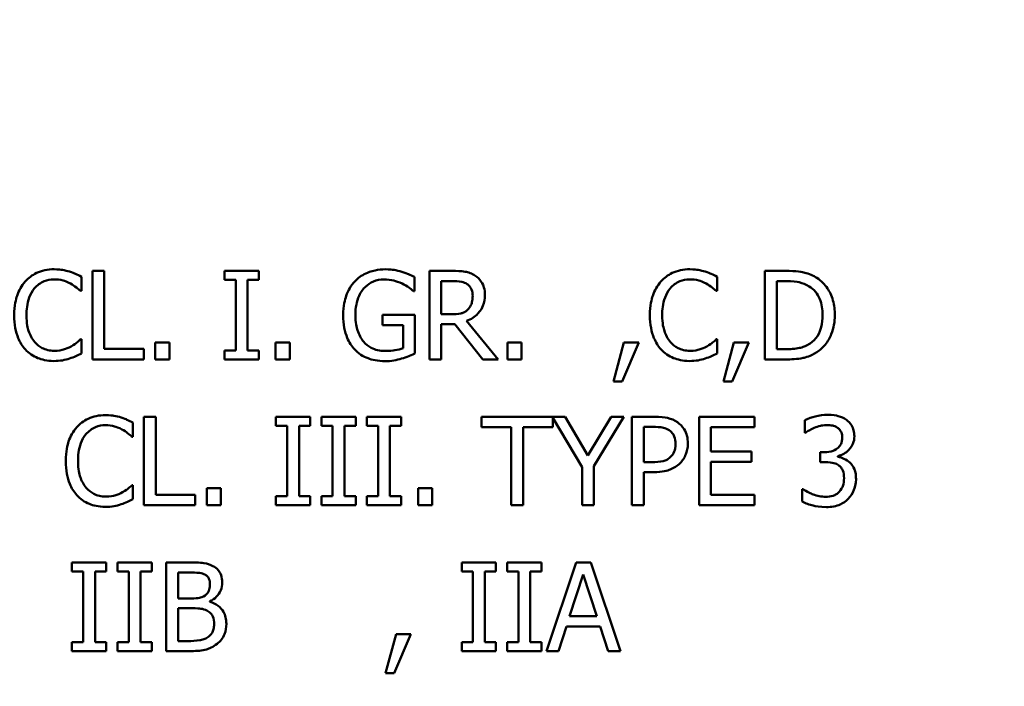
# Model space of a CAD drawing. Units: inches. Extents: x 0.1 to 21.9, y 0.1 to 16.9.
# Drawn here: x 11.8 to 12.9, y 10.6 to 11.3 of the extents above; entities that cross this region are included whole.
import ezdxf

# ---------------------------------------------------------------- set-up
doc = ezdxf.new("R2010")
doc.units = ezdxf.units.IN
doc.header["$MEASUREMENT"] = 0
for name, color, linetype, lineweight in [('Dimension (ANSI)', 7, 'Continuous', 25), ('Visible (ANSI)', 7, 'Continuous', 50), ('Visible Narrow (ANSI)', 7, 'Continuous', 35)]:
    doc.layers.add(name, color=color, linetype=linetype, lineweight=lineweight)
doc.styles.add('Note Text (ANSI)', font='tahoma.ttf')
doc.dimstyles.new('Default (ANSI)', dxfattribs={"dimtxt": 0.15, "dimasz": 0.098425, "dimexe": 0.125, "dimexo": 0.0625, "dimgap": 0.031496, "dimtad": 0, "dimtih": 1, "dimtoh": 1, "dimrnd": 1e-08, "dimzin": 4, "dimdsep": 46, "dimtxsty": 'Note Text (ANSI)', "dimcen": 0.09, "dimdle": 0.393701, "dimclrd": 256, "dimclre": 256, "dimclrt": 256, "dimadec": 0, "dimazin": 1, "dimtfac": 0.8, "dimtofl": 0, "dimtmove": 0, "dimatfit": 3, "dimfxl": 1, "dimtolj": 1, "dimtzin": 4, "dimlwd": -1, "dimlwe": -1, "dimarcsym": 0})

# ---------------------------------------------------------------- blocks, each defined once
blk = doc.blocks.new('*D20')
at = {"layer": 'Defpoints', "color": 0, "transparency": 16777216}
for p in [(9.9082, 13.7502), (13.6775, 10.324)]:
    blk.add_point(p, dxfattribs=at)
at = {"layer": 'Dimension (ANSI)', "transparency": 16777216}
for p, q in [((11.7929, 11.9471), (11.7929, 12.1271)), ((11.7029, 12.0371), (11.8829, 12.0371)), ((14.4051, 9.6626), (13.7503, 10.2578)), ((14.55, 9.6626), (14.4051, 9.6626))]:
    blk.add_line(p, q, dxfattribs=at)
blk.add_solid([(13.7613, 10.2699), (13.7393, 10.2456), (13.6775, 10.324)], dxfattribs=at)
at = {"layer": 'Dimension (ANSI)', "transparency": 16777216, "insert": (14.928, 9.6626), "char_height": 0.15, "attachment_point": 5, "style": 'Note Text (ANSI)'}
blk.add_mtext('\\A1; ∅5.09"\\P[∅129]', dxfattribs=at)

msp = doc.modelspace()

# ---------------------------------------------------------------- linework, layer by layer
at = {"layer": 'Visible (ANSI)'}
for p, q in [((11.8657, 11.0117), (11.8657, 11.0274)), ((11.8778, 11.0338), (11.8778, 10.9363)), ((11.8907, 11.0338), (11.8778, 11.0338)), ((11.8907, 10.9479), (11.8907, 11.0338)), ((12.0609, 11.0338), (12.0232, 11.0338)), ((12.0232, 11.0338), (12.0232, 11.0239)), ((12.0609, 11.0239), (12.0609, 11.0338)), ((12.2323, 11.0116), (12.2323, 11.0272)), ((12.2741, 11.0338), (12.249, 11.0338)), ((12.249, 11.0338), (12.249, 10.9363)), ((12.5656, 11.0117), (12.5656, 11.0274)), ((12.6405, 11.0338), (12.6183, 11.0338)), ((12.6183, 11.0338), (12.6183, 10.9363)), ((12.0232, 11.0239), (12.0356, 11.0239)), ((12.0356, 11.0239), (12.0356, 10.9463)), ((12.0485, 10.9463), (12.0485, 11.0239)), ((12.0485, 11.0239), (12.0609, 11.0239)), ((12.2619, 11.0226), (12.2748, 11.0226)), ((12.2619, 10.986), (12.2619, 11.0226)), ((12.6312, 11.0226), (12.6411, 11.0226)), ((12.6312, 10.9476), (12.6312, 11.0226)), ((11.8647, 11.0117), (11.8657, 11.0117)), ((12.2312, 11.0116), (12.2323, 11.0116)), ((12.5646, 11.0117), (12.5656, 11.0117)), ((12.2327, 10.9854), (12.1973, 10.9854)), ((12.1973, 10.9854), (12.1973, 10.974)), ((12.2327, 10.9428), (12.2327, 10.9854)), ((12.2733, 10.986), (12.2619, 10.986)), ((12.1973, 10.974), (12.2199, 10.974)), ((12.2199, 10.974), (12.2199, 10.9488)), ((12.2619, 10.9363), (12.2619, 10.9751)), ((12.2619, 10.9751), (12.2768, 10.9751)), ((12.2768, 10.9751), (12.3076, 10.9363)), ((12.3244, 10.9363), (12.2898, 10.9788)), ((11.8657, 10.9585), (11.8648, 10.9585)), ((11.8657, 10.943), (11.8657, 10.9585)), ((11.9626, 10.955), (11.947, 10.955)), ((11.947, 10.955), (11.947, 10.9363)), ((11.9626, 10.9363), (11.9626, 10.955)), ((12.0951, 10.955), (12.0795, 10.955)), ((12.0795, 10.955), (12.0795, 10.9363)), ((12.0951, 10.9363), (12.0951, 10.955)), ((12.3504, 10.955), (12.3347, 10.955)), ((12.3347, 10.955), (12.3347, 10.9363)), ((12.3504, 10.9363), (12.3504, 10.955)), ((12.463, 10.955), (12.4515, 10.9121)), ((12.461, 10.9121), (12.4794, 10.955)), ((12.4794, 10.955), (12.463, 10.955)), ((12.5656, 10.9585), (12.5646, 10.9585)), ((12.5656, 10.943), (12.5656, 10.9585)), ((12.5841, 10.955), (12.5726, 10.9121)), ((12.5822, 10.9121), (12.6005, 10.955)), ((12.6005, 10.955), (12.5841, 10.955)), ((11.9343, 10.9479), (11.8907, 10.9479)), ((11.9343, 10.9363), (11.9343, 10.9479)), ((12.0232, 10.9463), (12.0232, 10.9363)), ((12.0356, 10.9463), (12.0232, 10.9463)), ((12.0609, 10.9463), (12.0485, 10.9463)), ((12.0609, 10.9363), (12.0609, 10.9463)), ((12.6411, 10.9476), (12.6312, 10.9476)), ((11.8778, 10.9363), (11.9343, 10.9363)), ((11.947, 10.9363), (11.9626, 10.9363)), ((12.0232, 10.9363), (12.0609, 10.9363)), ((12.0795, 10.9363), (12.0951, 10.9363)), ((12.249, 10.9363), (12.2619, 10.9363)), ((12.3076, 10.9363), (12.3244, 10.9363)), ((12.3347, 10.9363), (12.3504, 10.9363)), ((12.6183, 10.9363), (12.6407, 10.9363)), ((12.4515, 10.9121), (12.461, 10.9121)), ((12.5726, 10.9121), (12.5822, 10.9121)), ((11.9345, 10.8733), (11.9345, 10.7758)), ((11.9475, 10.8733), (11.9345, 10.8733)), ((11.9475, 10.7873), (11.9475, 10.8733)), ((12.1177, 10.8733), (12.0799, 10.8733)), ((12.0799, 10.8733), (12.0799, 10.8634)), ((12.1177, 10.8634), (12.1177, 10.8733)), ((12.1677, 10.8733), (12.1299, 10.8733)), ((12.1299, 10.8733), (12.1299, 10.8634)), ((12.1677, 10.8634), (12.1677, 10.8733)), ((12.2177, 10.8733), (12.1799, 10.8733)), ((12.1799, 10.8733), (12.1799, 10.8634)), ((12.2177, 10.8634), (12.2177, 10.8733)), ((12.3983, 10.8733), (12.3063, 10.8733)), ((12.3063, 10.8733), (12.3063, 10.8618)), ((12.4234, 10.8304), (12.3983, 10.8733)), ((12.449, 10.8733), (12.4234, 10.8304)), ((12.4298, 10.8189), (12.4628, 10.8733)), ((12.4628, 10.8733), (12.449, 10.8733)), ((12.4963, 10.8733), (12.4718, 10.8733)), ((12.4718, 10.8733), (12.4718, 10.7758)), ((12.6067, 10.8733), (12.5457, 10.8733)), ((12.5457, 10.8733), (12.5457, 10.7758)), ((12.6067, 10.8618), (12.6067, 10.8733)), ((11.9224, 10.8512), (11.9224, 10.8668)), ((12.0799, 10.8634), (12.0923, 10.8634)), ((12.0923, 10.8634), (12.0923, 10.7858)), ((12.1053, 10.7858), (12.1053, 10.8634)), ((12.1053, 10.8634), (12.1177, 10.8634)), ((12.1299, 10.8634), (12.1423, 10.8634)), ((12.1423, 10.8634), (12.1423, 10.7858)), ((12.1553, 10.7858), (12.1553, 10.8634)), ((12.1553, 10.8634), (12.1677, 10.8634)), ((12.1799, 10.8634), (12.1923, 10.8634)), ((12.1923, 10.8634), (12.1923, 10.7858)), ((12.2053, 10.7858), (12.2053, 10.8634)), ((12.2053, 10.8634), (12.2177, 10.8634)), ((12.3063, 10.8618), (12.339, 10.8618)), ((12.339, 10.8618), (12.339, 10.7758)), ((12.3519, 10.7758), (12.3519, 10.8618)), ((12.3519, 10.8618), (12.3846, 10.8618)), ((12.3846, 10.8618), (12.3846, 10.8721)), ((12.3846, 10.8721), (12.4169, 10.8176)), ((12.4848, 10.8232), (12.4848, 10.8621)), ((12.4848, 10.8621), (12.4955, 10.8621)), ((12.5587, 10.8351), (12.5587, 10.8618)), ((12.5587, 10.8618), (12.6067, 10.8618)), ((12.662, 10.8694), (12.662, 10.8555)), ((11.9214, 10.8512), (11.9224, 10.8512)), ((12.662, 10.8555), (12.6628, 10.8555)), ((12.6035, 10.8351), (12.5587, 10.8351)), ((12.6035, 10.8235), (12.6035, 10.8351)), ((12.6835, 10.8341), (12.6792, 10.8341)), ((12.6792, 10.8341), (12.6792, 10.8233)), ((12.6986, 10.8291), (12.6986, 10.83)), ((12.4298, 10.7758), (12.4298, 10.8189)), ((12.4936, 10.8232), (12.4848, 10.8232)), ((12.5587, 10.7873), (12.5587, 10.8235)), ((12.5587, 10.8235), (12.6035, 10.8235)), ((12.6792, 10.8233), (12.6847, 10.8233)), ((12.4169, 10.8176), (12.4169, 10.7758)), ((12.4848, 10.7758), (12.4848, 10.8122)), ((12.4848, 10.8122), (12.4957, 10.8122)), ((11.9224, 10.7979), (11.9215, 10.7979)), ((11.9224, 10.7824), (11.9224, 10.7979)), ((11.991, 10.7873), (11.9475, 10.7873)), ((11.991, 10.7758), (11.991, 10.7873)), ((12.0194, 10.7945), (12.0037, 10.7945)), ((12.0037, 10.7945), (12.0037, 10.7758)), ((12.0194, 10.7758), (12.0194, 10.7945)), ((12.0799, 10.7858), (12.0799, 10.7758)), ((12.0923, 10.7858), (12.0799, 10.7858)), ((12.1177, 10.7858), (12.1053, 10.7858)), ((12.1177, 10.7758), (12.1177, 10.7858)), ((12.1423, 10.7858), (12.1299, 10.7858)), ((12.1299, 10.7858), (12.1299, 10.7758)), ((12.1677, 10.7858), (12.1553, 10.7858)), ((12.1677, 10.7758), (12.1677, 10.7858)), ((12.1799, 10.7858), (12.1799, 10.7758)), ((12.1923, 10.7858), (12.1799, 10.7858)), ((12.2177, 10.7858), (12.2053, 10.7858)), ((12.2177, 10.7758), (12.2177, 10.7858)), ((12.2519, 10.7945), (12.2363, 10.7945)), ((12.2363, 10.7945), (12.2363, 10.7758)), ((12.2519, 10.7758), (12.2519, 10.7945)), ((12.6067, 10.7873), (12.5587, 10.7873)), ((12.6067, 10.7758), (12.6067, 10.7873)), ((12.6593, 10.7936), (12.6593, 10.7798)), ((12.6602, 10.7936), (12.6593, 10.7936)), ((11.9345, 10.7758), (11.991, 10.7758)), ((12.0037, 10.7758), (12.0194, 10.7758)), ((12.0799, 10.7758), (12.1177, 10.7758)), ((12.1299, 10.7758), (12.1677, 10.7758)), ((12.1799, 10.7758), (12.2177, 10.7758)), ((12.2363, 10.7758), (12.2519, 10.7758)), ((12.339, 10.7758), (12.3519, 10.7758)), ((12.4169, 10.7758), (12.4298, 10.7758)), ((12.4718, 10.7758), (12.4848, 10.7758)), ((12.5457, 10.7758), (12.6067, 10.7758)), ((11.8931, 10.7128), (11.8553, 10.7128)), ((11.8553, 10.7128), (11.8553, 10.7028)), ((11.8931, 10.7028), (11.8931, 10.7128)), ((11.9431, 10.7128), (11.9054, 10.7128)), ((11.9054, 10.7128), (11.9054, 10.7028)), ((11.9431, 10.7028), (11.9431, 10.7128)), ((11.985, 10.7128), (11.9592, 10.7128)), ((11.9592, 10.7128), (11.9592, 10.6153)), ((12.3221, 10.7128), (12.2844, 10.7128)), ((12.2844, 10.7128), (12.2844, 10.7028)), ((12.3221, 10.7028), (12.3221, 10.7128)), ((12.3722, 10.7128), (12.3344, 10.7128)), ((12.3344, 10.7128), (12.3344, 10.7028)), ((12.3722, 10.7028), (12.3722, 10.7128)), ((12.4106, 10.7128), (12.3777, 10.6153)), ((12.4265, 10.7128), (12.4106, 10.7128)), ((12.4594, 10.6153), (12.4265, 10.7128)), ((11.8553, 10.7028), (11.8678, 10.7028)), ((11.8678, 10.7028), (11.8678, 10.6252)), ((11.8807, 10.6252), (11.8807, 10.7028)), ((11.8807, 10.7028), (11.8931, 10.7028)), ((11.9054, 10.7028), (11.9178, 10.7028)), ((11.9178, 10.7028), (11.9178, 10.6252)), ((11.9307, 10.6252), (11.9307, 10.7028)), ((11.9307, 10.7028), (11.9431, 10.7028)), ((11.9721, 10.6732), (11.9721, 10.7017)), ((11.9721, 10.7017), (11.9845, 10.7017)), ((12.2844, 10.7028), (12.2968, 10.7028)), ((12.2968, 10.7028), (12.2968, 10.6252)), ((12.3097, 10.6252), (12.3097, 10.7028)), ((12.3097, 10.7028), (12.3221, 10.7028)), ((12.3344, 10.7028), (12.3468, 10.7028)), ((12.3468, 10.7028), (12.3468, 10.6252)), ((12.3598, 10.6252), (12.3598, 10.7028)), ((12.3598, 10.7028), (12.3722, 10.7028)), ((12.4032, 10.6536), (12.4182, 10.6995)), ((12.4182, 10.6995), (12.4333, 10.6536)), ((11.9868, 10.6732), (11.9721, 10.6732)), ((12.0071, 10.6695), (12.0071, 10.67)), ((11.9721, 10.6263), (11.9721, 10.6624)), ((11.9721, 10.6624), (11.9868, 10.6624)), ((12.4333, 10.6536), (12.4032, 10.6536)), ((12.2122, 10.6339), (12.2006, 10.591)), ((12.2102, 10.591), (12.2285, 10.6339)), ((12.2285, 10.6339), (12.2122, 10.6339)), ((12.3908, 10.6153), (12.3997, 10.6425)), ((12.3997, 10.6425), (12.4369, 10.6425)), ((12.4369, 10.6425), (12.4457, 10.6153)), ((11.8553, 10.6252), (11.8553, 10.6153)), ((11.8678, 10.6252), (11.8553, 10.6252)), ((11.8931, 10.6252), (11.8807, 10.6252)), ((11.8931, 10.6153), (11.8931, 10.6252)), ((11.9178, 10.6252), (11.9054, 10.6252)), ((11.9054, 10.6252), (11.9054, 10.6153)), ((11.9431, 10.6252), (11.9307, 10.6252)), ((11.9431, 10.6153), (11.9431, 10.6252)), ((11.9826, 10.6263), (11.9721, 10.6263)), ((12.2844, 10.6252), (12.2844, 10.6153)), ((12.2968, 10.6252), (12.2844, 10.6252)), ((12.3221, 10.6252), (12.3097, 10.6252)), ((12.3221, 10.6153), (12.3221, 10.6252)), ((12.3468, 10.6252), (12.3344, 10.6252)), ((12.3344, 10.6252), (12.3344, 10.6153)), ((12.3722, 10.6252), (12.3598, 10.6252)), ((12.3722, 10.6153), (12.3722, 10.6252)), ((11.8553, 10.6153), (11.8931, 10.6153)), ((11.9054, 10.6153), (11.9431, 10.6153)), ((11.9592, 10.6153), (11.9871, 10.6153)), ((12.2844, 10.6153), (12.3221, 10.6153)), ((12.3344, 10.6153), (12.3722, 10.6153)), ((12.3777, 10.6153), (12.3908, 10.6153)), ((12.4457, 10.6153), (12.4594, 10.6153)), ((12.2006, 10.591), (12.2102, 10.591))]:
    msp.add_line(p, q, dxfattribs=at)
msp.add_circle((11.7929, 12.0371), 2.292, dxfattribs=at)
msp.add_arc((11.7929, 12.0371), 2.5469, 290.8996, 249.1004, dxfattribs=at)
for points, knots in [([(11.8356, 11.0356), (11.8322, 11.0356), (11.8287, 11.0353), (11.8222, 11.0339), (11.8192, 11.0329), (11.8115, 11.0292), (11.8074, 11.0261), (11.8039, 11.0221)], [-0.09100258, -0.09100258, -0.09100258, -0.09100258, -0.06476461, -0.06476461, -0.04012806, -0.04012806, 0, 0, 0, 0]), ([(11.8527, 11.033), (11.8502, 11.0338), (11.8475, 11.0344), (11.8434, 11.0351), (11.8403, 11.0356), (11.8356, 11.0356)], [-0.1054396, -0.1054396, -0.1054396, -0.1054396, -0.0356386, -0.0356386, 0, 0, 0, 0]), ([(12.2004, 11.0356), (12.1966, 11.0356), (12.1927, 11.0352), (12.1844, 11.0334), (12.181, 11.032), (12.1742, 11.0288), (12.1702, 11.0259), (12.1667, 11.0222)], [-0.07287165, -0.07287165, -0.07287165, -0.07287165, -0.05737758, -0.05737758, -0.03837309, -0.03837309, 0, 0, 0, 0]), ([(12.2185, 11.0329), (12.2157, 11.0338), (12.2128, 11.0344), (12.2082, 11.0351), (12.205, 11.0356), (12.2004, 11.0356)], [-0.09572593, -0.09572593, -0.09572593, -0.09572593, -0.03492947, -0.03492947, 0, 0, 0, 0]), ([(12.5355, 11.0356), (12.532, 11.0356), (12.5286, 11.0353), (12.5221, 11.0339), (12.5191, 11.0329), (12.5114, 11.0292), (12.5073, 11.0261), (12.5038, 11.0221)], [-0.09100258, -0.09100258, -0.09100258, -0.09100258, -0.06476461, -0.06476461, -0.04012806, -0.04012806, 0, 0, 0, 0]), ([(12.5526, 11.033), (12.55, 11.0338), (12.5474, 11.0344), (12.5433, 11.0351), (12.5402, 11.0356), (12.5355, 11.0356)], [-0.1054396, -0.1054396, -0.1054396, -0.1054396, -0.0356386, -0.0356386, 0, 0, 0, 0]), ([(11.8139, 11.0145), (11.8154, 11.0162), (11.8171, 11.0178), (11.8207, 11.0204), (11.8226, 11.0215), (11.8281, 11.0238), (11.8317, 11.0245), (11.8355, 11.0245)], [-0.06267347, -0.06267347, -0.06267347, -0.06267347, -0.04551859, -0.04551859, -0.02871488, -0.02871488, 0, 0, 0, 0]), ([(11.8355, 11.0245), (11.8389, 11.0245), (11.8424, 11.0242), (11.8472, 11.0227), (11.8502, 11.0218), (11.8537, 11.0199)], [-0.0929666, -0.0929666, -0.0929666, -0.0929666, -0.03030306, -0.03030306, 0, 0, 0, 0]), ([(11.8657, 11.0274), (11.8636, 11.0285), (11.8614, 11.0296), (11.8581, 11.0311), (11.8557, 11.0321), (11.8527, 11.033)], [-0.06999278, -0.06999278, -0.06999278, -0.06999278, -0.02367641, -0.02367641, 0, 0, 0, 0]), ([(12.1674, 10.9856), (12.1674, 10.9893), (12.1677, 10.9931), (12.1691, 11), (12.1701, 11.0033), (12.1736, 11.011), (12.1763, 11.0143), (12.1811, 11.0189), (12.184, 11.0208), (12.1909, 11.0237), (12.1949, 11.0244), (12.1989, 11.0244)], [-0.1129128, -0.1129128, -0.1129128, -0.1129128, -0.0960644, -0.0960644, -0.0809565, -0.0809565, -0.0575819, -0.0575819, -0.0305598, -0.0305598, 0, 0, 0, 0]), ([(12.1989, 11.0244), (12.2026, 11.0244), (12.2063, 11.024), (12.2119, 11.0225), (12.2154, 11.0215), (12.2189, 11.0198)], [-0.08016592, -0.08016592, -0.08016592, -0.08016592, -0.02937365, -0.02937365, 0, 0, 0, 0]), ([(12.2323, 11.0272), (12.2303, 11.0282), (12.2279, 11.0293), (12.2247, 11.0307), (12.2217, 11.032), (12.2185, 11.0329)], [-0.07040369, -0.07040369, -0.07040369, -0.07040369, -0.02562055, -0.02562055, 0, 0, 0, 0]), ([(12.2989, 11.0287), (12.2973, 11.0298), (12.2955, 11.0307), (12.2919, 11.0321), (12.29, 11.0326), (12.2835, 11.0337), (12.2788, 11.0338), (12.2741, 11.0338)], [-0.06542631, -0.06542631, -0.06542631, -0.06542631, -0.05031886, -0.05031886, -0.03569695, -0.03569695, 0, 0, 0, 0]), ([(12.31, 11.0074), (12.31, 11.0101), (12.3097, 11.0129), (12.3084, 11.0174), (12.3076, 11.0195), (12.3041, 11.0247), (12.3017, 11.0269), (12.2989, 11.0287)], [-0.07855367, -0.07855367, -0.07855367, -0.07855367, -0.04745127, -0.04745127, -0.02528845, -0.02528845, 0, 0, 0, 0]), ([(12.5138, 11.0145), (12.5153, 11.0162), (12.5169, 11.0178), (12.5206, 11.0204), (12.5225, 11.0215), (12.528, 11.0238), (12.5316, 11.0245), (12.5354, 11.0245)], [-0.06267347, -0.06267347, -0.06267347, -0.06267347, -0.04551859, -0.04551859, -0.02871488, -0.02871488, 0, 0, 0, 0]), ([(12.5354, 11.0245), (12.5388, 11.0245), (12.5422, 11.0242), (12.547, 11.0227), (12.5501, 11.0218), (12.5536, 11.0199)], [-0.0929666, -0.0929666, -0.0929666, -0.0929666, -0.03030306, -0.03030306, 0, 0, 0, 0]), ([(12.5656, 11.0274), (12.5634, 11.0285), (12.5613, 11.0296), (12.5579, 11.0311), (12.5556, 11.0321), (12.5526, 11.033)], [-0.06999278, -0.06999278, -0.06999278, -0.06999278, -0.02367641, -0.02367641, 0, 0, 0, 0]), ([(12.6754, 11.0261), (12.6714, 11.0288), (12.6667, 11.0306), (12.6596, 11.0324), (12.6536, 11.0338), (12.6405, 11.0338)], [-0.2889528, -0.2889528, -0.2889528, -0.2889528, -0.1000031, -0.1000031, 0, 0, 0, 0]), ([(12.6952, 10.985), (12.6952, 10.9905), (12.6946, 10.996), (12.6915, 11.0071), (12.6892, 11.0113), (12.684, 11.0191), (12.6801, 11.023), (12.6754, 11.0261)], [-0.09604443, -0.09604443, -0.09604443, -0.09604443, -0.07109468, -0.07109468, -0.04305402, -0.04305402, 0, 0, 0, 0]), ([(11.8039, 11.0221), (11.7998, 11.0175), (11.7969, 11.0122), (11.7937, 11.0028), (11.7917, 10.9961), (11.7917, 10.985)], [-0.2233667, -0.2233667, -0.2233667, -0.2233667, -0.0842171, -0.0842171, 0, 0, 0, 0]), ([(11.8053, 10.985), (11.8053, 10.9908), (11.8059, 10.9977), (11.8097, 11.0081), (11.8115, 11.0115), (11.8139, 11.0145)], [-0.08415516, -0.08415516, -0.08415516, -0.08415516, -0.02925179, -0.02925179, 0, 0, 0, 0]), ([(11.8537, 11.0199), (11.856, 11.0186), (11.8582, 11.0172), (11.8617, 11.0143), (11.8632, 11.013), (11.8647, 11.0117)], [-0.03452078, -0.03452078, -0.03452078, -0.03452078, -0.01480208, -0.01480208, 0, 0, 0, 0]), ([(12.1667, 11.0222), (12.1647, 11.02), (12.1628, 11.0175), (12.1597, 11.0122), (12.1583, 11.0093), (12.1559, 11.0024), (12.1539, 10.9955), (12.1539, 10.9852)], [-0.1990054, -0.1990054, -0.1990054, -0.1990054, -0.1403701, -0.1403701, -0.079118, -0.079118, 0, 0, 0, 0]), ([(12.2189, 11.0198), (12.2215, 11.0185), (12.2242, 11.0171), (12.2279, 11.0143), (12.2296, 11.013), (12.2312, 11.0116)], [-0.03533174, -0.03533174, -0.03533174, -0.03533174, -0.01640807, -0.01640807, 0, 0, 0, 0]), ([(12.2748, 11.0226), (12.277, 11.0226), (12.281, 11.0225), (12.2865, 11.0213), (12.2885, 11.0205), (12.2903, 11.0193)], [-0.04277061, -0.04277061, -0.04277061, -0.04277061, -0.01643899, -0.01643899, 0, 0, 0, 0]), ([(12.2903, 11.0193), (12.2914, 11.0186), (12.2924, 11.0177), (12.2942, 11.0155), (12.2948, 11.0143), (12.2961, 11.0111), (12.2965, 11.0087), (12.2965, 11.0063)], [-0.03316293, -0.03316293, -0.03316293, -0.03316293, -0.0262864, -0.0262864, -0.01834476, -0.01834476, 0, 0, 0, 0]), ([(12.5038, 11.0221), (12.4997, 11.0175), (12.4968, 11.0122), (12.4935, 11.0028), (12.4916, 10.9961), (12.4916, 10.985)], [-0.2233667, -0.2233667, -0.2233667, -0.2233667, -0.0842171, -0.0842171, 0, 0, 0, 0]), ([(12.5051, 10.985), (12.5051, 10.9908), (12.5058, 10.9977), (12.5096, 11.0081), (12.5114, 11.0115), (12.5138, 11.0145)], [-0.08415516, -0.08415516, -0.08415516, -0.08415516, -0.02925179, -0.02925179, 0, 0, 0, 0]), ([(12.5536, 11.0199), (12.5558, 11.0186), (12.5581, 11.0172), (12.5616, 11.0143), (12.5631, 11.013), (12.5646, 11.0117)], [-0.03452078, -0.03452078, -0.03452078, -0.03452078, -0.01480208, -0.01480208, 0, 0, 0, 0]), ([(12.6411, 11.0226), (12.6489, 11.0226), (12.6534, 11.0218), (12.6597, 11.0203), (12.6634, 11.0188), (12.6669, 11.0168)], [-0.04958534, -0.04958534, -0.04958534, -0.04958534, -0.03074336, -0.03074336, 0, 0, 0, 0]), ([(12.6669, 11.0168), (12.6695, 11.0152), (12.6718, 11.0132), (12.6759, 11.0084), (12.6774, 11.0057), (12.6809, 10.9973), (12.6816, 10.9911), (12.6816, 10.9852)], [-0.09285766, -0.09285766, -0.09285766, -0.09285766, -0.06937166, -0.06937166, -0.0454879, -0.0454879, 0, 0, 0, 0]), ([(12.2898, 10.9788), (12.2922, 10.9797), (12.2945, 10.9808), (12.2987, 10.9835), (12.3006, 10.985), (12.3056, 10.9903), (12.3071, 10.9935), (12.3094, 10.9991), (12.31, 11.0032), (12.31, 11.0074)], [-0.06013031, -0.06013031, -0.06013031, -0.06013031, -0.05268661, -0.05268661, -0.04560648, -0.04560648, -0.03166205, -0.03166205, 0, 0, 0, 0]), ([(12.2965, 11.0063), (12.2965, 11.0045), (12.2963, 11.0027), (12.2957, 10.999), (12.2952, 10.9975), (12.2937, 10.9942), (12.2925, 10.9925), (12.2909, 10.991)], [-0.03806405, -0.03806405, -0.03806405, -0.03806405, -0.02734763, -0.02734763, -0.01656697, -0.01656697, 0, 0, 0, 0]), ([(11.7917, 10.985), (11.7917, 10.9745), (11.7935, 10.9664), (11.7981, 10.9553), (11.8006, 10.951), (11.804, 10.9474)], [-0.09187636, -0.09187636, -0.09187636, -0.09187636, -0.03786341, -0.03786341, 0, 0, 0, 0]), ([(11.8143, 10.9555), (11.8113, 10.9591), (11.8091, 10.9633), (11.8068, 10.9703), (11.8053, 10.9757), (11.8053, 10.985)], [-0.1952799, -0.1952799, -0.1952799, -0.1952799, -0.0711345, -0.0711345, 0, 0, 0, 0]), ([(12.1539, 10.9852), (12.1539, 10.9746), (12.1557, 10.9665), (12.1604, 10.9552), (12.1631, 10.9509), (12.1667, 10.9472)], [-0.09273382, -0.09273382, -0.09273382, -0.09273382, -0.03921273, -0.03921273, 0, 0, 0, 0]), ([(12.1764, 10.956), (12.1749, 10.9577), (12.1736, 10.9596), (12.1714, 10.9638), (12.1705, 10.9661), (12.1688, 10.9714), (12.1674, 10.9769), (12.1674, 10.9856)], [-0.1645949, -0.1645949, -0.1645949, -0.1645949, -0.1170922, -0.1170922, -0.0661022, -0.0661022, 0, 0, 0, 0]), ([(12.2909, 10.991), (12.2899, 10.99), (12.2888, 10.9891), (12.2857, 10.9875), (12.2841, 10.9871), (12.2801, 10.9862), (12.2767, 10.986), (12.2733, 10.986)], [-0.03435372, -0.03435372, -0.03435372, -0.03435372, -0.03072693, -0.03072693, -0.02551254, -0.02551254, 0, 0, 0, 0]), ([(12.4916, 10.985), (12.4916, 10.9745), (12.4934, 10.9664), (12.498, 10.9553), (12.5005, 10.951), (12.5039, 10.9474)], [-0.09187636, -0.09187636, -0.09187636, -0.09187636, -0.03786341, -0.03786341, 0, 0, 0, 0]), ([(12.5141, 10.9555), (12.5111, 10.9591), (12.509, 10.9633), (12.5067, 10.9703), (12.5051, 10.9757), (12.5051, 10.985)], [-0.1952799, -0.1952799, -0.1952799, -0.1952799, -0.0711345, -0.0711345, 0, 0, 0, 0]), ([(12.6816, 10.9852), (12.6816, 10.9808), (12.6813, 10.9763), (12.6795, 10.9692), (12.6783, 10.9656), (12.6739, 10.9588), (12.6712, 10.9562), (12.6681, 10.954)], [-0.1120604, -0.1120604, -0.1120604, -0.1120604, -0.0619424, -0.0619424, -0.0290033, -0.0290033, 0, 0, 0, 0]), ([(12.6752, 10.9442), (12.6788, 10.9465), (12.6818, 10.9493), (12.6875, 10.9563), (12.6897, 10.9604), (12.694, 10.9708), (12.6952, 10.9778), (12.6952, 10.985)], [-0.1132542, -0.1132542, -0.1132542, -0.1132542, -0.0857529, -0.0857529, -0.0547333, -0.0547333, 0, 0, 0, 0]), ([(11.8355, 10.9458), (11.8333, 10.9458), (11.8311, 10.9461), (11.8263, 10.9472), (11.8242, 10.948), (11.8194, 10.9505), (11.8166, 10.9528), (11.8143, 10.9555)], [-0.05263367, -0.05263367, -0.05263367, -0.05263367, -0.04120382, -0.04120382, -0.02783095, -0.02783095, 0, 0, 0, 0]), ([(11.8544, 10.9506), (11.8517, 10.9492), (11.8488, 10.948), (11.8444, 10.9468), (11.8409, 10.9458), (11.8355, 10.9458)], [-0.1230113, -0.1230113, -0.1230113, -0.1230113, -0.0410897, -0.0410897, 0, 0, 0, 0]), ([(11.8648, 10.9585), (11.8635, 10.9572), (11.8619, 10.9559), (11.8599, 10.9542), (11.8579, 10.9527), (11.8544, 10.9506)], [-0.08539994, -0.08539994, -0.08539994, -0.08539994, -0.03064258, -0.03064258, 0, 0, 0, 0]), ([(12.1998, 10.9457), (12.1972, 10.9457), (12.1945, 10.9459), (12.1894, 10.9471), (12.1871, 10.9479), (12.1816, 10.9508), (12.1787, 10.9531), (12.1764, 10.956)], [-0.06768697, -0.06768697, -0.06768697, -0.06768697, -0.04743068, -0.04743068, -0.02839524, -0.02839524, 0, 0, 0, 0]), ([(12.2199, 10.9488), (12.2171, 10.9476), (12.2138, 10.9469), (12.2088, 10.9462), (12.2049, 10.9457), (12.1998, 10.9457)], [-0.09808144, -0.09808144, -0.09808144, -0.09808144, -0.03859033, -0.03859033, 0, 0, 0, 0]), ([(12.5354, 10.9458), (12.5332, 10.9458), (12.5309, 10.9461), (12.5262, 10.9472), (12.5241, 10.948), (12.5193, 10.9505), (12.5165, 10.9528), (12.5141, 10.9555)], [-0.05263367, -0.05263367, -0.05263367, -0.05263367, -0.04120382, -0.04120382, -0.02783095, -0.02783095, 0, 0, 0, 0]), ([(12.5543, 10.9506), (12.5516, 10.9492), (12.5487, 10.948), (12.5443, 10.9468), (12.5408, 10.9458), (12.5354, 10.9458)], [-0.1230113, -0.1230113, -0.1230113, -0.1230113, -0.0410897, -0.0410897, 0, 0, 0, 0]), ([(12.5646, 10.9585), (12.5634, 10.9572), (12.5618, 10.9559), (12.5597, 10.9542), (12.5578, 10.9527), (12.5543, 10.9506)], [-0.08539994, -0.08539994, -0.08539994, -0.08539994, -0.03064258, -0.03064258, 0, 0, 0, 0]), ([(12.6681, 10.954), (12.6663, 10.9528), (12.6644, 10.9518), (12.6597, 10.9497), (12.6573, 10.9492), (12.6514, 10.9479), (12.6461, 10.9476), (12.6411, 10.9476)], [-0.05258121, -0.05258121, -0.05258121, -0.05258121, -0.04651038, -0.04651038, -0.03797033, -0.03797033, 0, 0, 0, 0]), ([(11.804, 10.9474), (11.8059, 10.9453), (11.808, 10.9434), (11.8127, 10.9402), (11.8152, 10.9389), (11.8219, 10.9362), (11.8277, 10.9346), (11.8354, 10.9346)], [-0.1347033, -0.1347033, -0.1347033, -0.1347033, -0.096656, -0.096656, -0.0586821, -0.0586821, 0, 0, 0, 0]), ([(11.8354, 10.9346), (11.8386, 10.9346), (11.8421, 10.9348), (11.8475, 10.9358), (11.8502, 10.9366), (11.8527, 10.9374)], [-0.04240317, -0.04240317, -0.04240317, -0.04240317, -0.02078753, -0.02078753, 0, 0, 0, 0]), ([(11.8527, 10.9374), (11.855, 10.9382), (11.8575, 10.939), (11.8616, 10.9411), (11.8637, 10.942), (11.8657, 10.943)], [-0.03538892, -0.03538892, -0.03538892, -0.03538892, -0.01710129, -0.01710129, 0, 0, 0, 0]), ([(12.1667, 10.9472), (12.1687, 10.945), (12.1709, 10.9432), (12.1759, 10.9399), (12.1786, 10.9386), (12.1856, 10.936), (12.1917, 10.9344), (12.2003, 10.9344)], [-0.1507235, -0.1507235, -0.1507235, -0.1507235, -0.1083079, -0.1083079, -0.0653065, -0.0653065, 0, 0, 0, 0]), ([(12.2183, 10.9373), (12.2209, 10.938), (12.2236, 10.939), (12.2267, 10.9403), (12.2302, 10.9417), (12.2327, 10.9428)], [-0.1042273, -0.1042273, -0.1042273, -0.1042273, -0.0209906, -0.0209906, 0, 0, 0, 0]), ([(12.5039, 10.9474), (12.5058, 10.9453), (12.5079, 10.9434), (12.5126, 10.9402), (12.5151, 10.9389), (12.5218, 10.9362), (12.5275, 10.9346), (12.5352, 10.9346)], [-0.1347033, -0.1347033, -0.1347033, -0.1347033, -0.096656, -0.096656, -0.0586821, -0.0586821, 0, 0, 0, 0]), ([(12.5352, 10.9346), (12.5385, 10.9346), (12.5419, 10.9348), (12.5474, 10.9358), (12.55, 10.9366), (12.5526, 10.9374)], [-0.04240317, -0.04240317, -0.04240317, -0.04240317, -0.02078753, -0.02078753, 0, 0, 0, 0]), ([(12.5526, 10.9374), (12.5549, 10.9382), (12.5573, 10.939), (12.5615, 10.9411), (12.5635, 10.942), (12.5656, 10.943)], [-0.03538892, -0.03538892, -0.03538892, -0.03538892, -0.01710129, -0.01710129, 0, 0, 0, 0]), ([(12.6407, 10.9363), (12.6469, 10.9363), (12.6541, 10.9367), (12.6629, 10.9385), (12.6684, 10.9399), (12.6752, 10.9442)], [-0.198715, -0.198715, -0.198715, -0.198715, -0.0617589, -0.0617589, 0, 0, 0, 0]), ([(12.2003, 10.9344), (12.2033, 10.9344), (12.2067, 10.9346), (12.2126, 10.9357), (12.2155, 10.9364), (12.2183, 10.9373)], [-0.0458197, -0.0458197, -0.0458197, -0.0458197, -0.02273105, -0.02273105, 0, 0, 0, 0]), ([(11.8923, 10.875), (11.8889, 10.875), (11.8855, 10.8747), (11.8789, 10.8733), (11.8759, 10.8723), (11.8683, 10.8687), (11.8641, 10.8655), (11.8606, 10.8616)], [-0.09100258, -0.09100258, -0.09100258, -0.09100258, -0.06476461, -0.06476461, -0.04012806, -0.04012806, 0, 0, 0, 0]), ([(11.9095, 10.8725), (11.9069, 10.8733), (11.9042, 10.8739), (11.9002, 10.8746), (11.897, 10.875), (11.8923, 10.875)], [-0.1054396, -0.1054396, -0.1054396, -0.1054396, -0.0356386, -0.0356386, 0, 0, 0, 0]), ([(11.9224, 10.8668), (11.9203, 10.868), (11.9181, 10.869), (11.9148, 10.8705), (11.9124, 10.8716), (11.9095, 10.8725)], [-0.06999278, -0.06999278, -0.06999278, -0.06999278, -0.02367641, -0.02367641, 0, 0, 0, 0]), ([(12.5218, 10.8672), (12.5186, 10.8695), (12.5149, 10.871), (12.5079, 10.8726), (12.5032, 10.8733), (12.4963, 10.8733)], [-0.1171411, -0.1171411, -0.1171411, -0.1171411, -0.0530259, -0.0530259, 0, 0, 0, 0]), ([(12.6874, 10.8754), (12.6827, 10.8754), (12.6781, 10.8747), (12.6703, 10.8727), (12.6657, 10.8713), (12.662, 10.8694)], [-0.0764154, -0.0764154, -0.0764154, -0.0764154, -0.03183475, -0.03183475, 0, 0, 0, 0]), ([(12.708, 10.8698), (12.7052, 10.8718), (12.7022, 10.8731), (12.6967, 10.8746), (12.6931, 10.8754), (12.6874, 10.8754)], [-0.104786, -0.104786, -0.104786, -0.104786, -0.0431331, -0.0431331, 0, 0, 0, 0]), ([(11.8606, 10.8616), (11.8566, 10.857), (11.8536, 10.8517), (11.8504, 10.8423), (11.8485, 10.8355), (11.8485, 10.8245)], [-0.2233667, -0.2233667, -0.2233667, -0.2233667, -0.0842171, -0.0842171, 0, 0, 0, 0]), ([(11.8707, 10.8539), (11.8722, 10.8557), (11.8738, 10.8572), (11.8774, 10.8599), (11.8793, 10.861), (11.8848, 10.8633), (11.8885, 10.864), (11.8922, 10.864)], [-0.06267347, -0.06267347, -0.06267347, -0.06267347, -0.04551859, -0.04551859, -0.02871488, -0.02871488, 0, 0, 0, 0]), ([(11.8922, 10.864), (11.8956, 10.864), (11.8991, 10.8636), (11.9039, 10.8622), (11.9069, 10.8612), (11.9104, 10.8593)], [-0.0929666, -0.0929666, -0.0929666, -0.0929666, -0.03030306, -0.03030306, 0, 0, 0, 0]), ([(12.4955, 10.8621), (12.4983, 10.8621), (12.5028, 10.862), (12.5087, 10.8606), (12.5109, 10.8597), (12.5129, 10.8584)], [-0.04675601, -0.04675601, -0.04675601, -0.04675601, -0.01798108, -0.01798108, 0, 0, 0, 0]), ([(12.5334, 10.8439), (12.5334, 10.8468), (12.5331, 10.8498), (12.5318, 10.8546), (12.531, 10.857), (12.5272, 10.8627), (12.5248, 10.8652), (12.5218, 10.8672)], [-0.08856331, -0.08856331, -0.08856331, -0.08856331, -0.05195721, -0.05195721, -0.02724048, -0.02724048, 0, 0, 0, 0]), ([(12.6724, 10.861), (12.6747, 10.8619), (12.677, 10.8626), (12.6804, 10.8635), (12.683, 10.8641), (12.6864, 10.8641)], [-0.08200317, -0.08200317, -0.08200317, -0.08200317, -0.02597817, -0.02597817, 0, 0, 0, 0]), ([(12.6864, 10.8641), (12.6885, 10.8641), (12.6907, 10.8639), (12.6938, 10.8632), (12.6959, 10.8626), (12.6982, 10.8611)], [-0.06656393, -0.06656393, -0.06656393, -0.06656393, -0.0213164, -0.0213164, 0, 0, 0, 0]), ([(12.7167, 10.8518), (12.7167, 10.854), (12.7164, 10.8562), (12.7155, 10.8599), (12.7148, 10.8618), (12.7121, 10.8662), (12.7102, 10.8682), (12.708, 10.8698)], [-0.06575713, -0.06575713, -0.06575713, -0.06575713, -0.03961098, -0.03961098, -0.02119369, -0.02119369, 0, 0, 0, 0]), ([(11.862, 10.8245), (11.862, 10.8303), (11.8626, 10.8372), (11.8664, 10.8476), (11.8682, 10.851), (11.8707, 10.8539)], [-0.08415516, -0.08415516, -0.08415516, -0.08415516, -0.02925179, -0.02925179, 0, 0, 0, 0]), ([(11.9104, 10.8593), (11.9127, 10.8581), (11.915, 10.8566), (11.9185, 10.8537), (11.92, 10.8525), (11.9214, 10.8512)], [-0.03452078, -0.03452078, -0.03452078, -0.03452078, -0.01480208, -0.01480208, 0, 0, 0, 0]), ([(12.5129, 10.8584), (12.5141, 10.8575), (12.5153, 10.8565), (12.5172, 10.8542), (12.5179, 10.853), (12.5195, 10.849), (12.5199, 10.8463), (12.5199, 10.8435)], [-0.04388896, -0.04388896, -0.04388896, -0.04388896, -0.03231466, -0.03231466, -0.0208893, -0.0208893, 0, 0, 0, 0]), ([(12.6628, 10.8555), (12.6641, 10.8565), (12.6655, 10.8574), (12.6675, 10.8586), (12.6693, 10.8597), (12.6724, 10.861)], [-0.08344465, -0.08344465, -0.08344465, -0.08344465, -0.02591834, -0.02591834, 0, 0, 0, 0]), ([(12.6982, 10.8611), (12.6992, 10.8604), (12.7, 10.8597), (12.7012, 10.8581), (12.7019, 10.8571), (12.7031, 10.8541), (12.7034, 10.8523), (12.7034, 10.8505)], [-0.0388041, -0.0388041, -0.0388041, -0.0388041, -0.02458585, -0.02458585, -0.01369438, -0.01369438, 0, 0, 0, 0]), ([(12.6986, 10.83), (12.7009, 10.8305), (12.7031, 10.8313), (12.7071, 10.8336), (12.709, 10.8351), (12.713, 10.8393), (12.7143, 10.8417), (12.7162, 10.8462), (12.7167, 10.849), (12.7167, 10.8518)], [-0.05880255, -0.05880255, -0.05880255, -0.05880255, -0.0482031, -0.0482031, -0.03737878, -0.03737878, -0.02175156, -0.02175156, 0, 0, 0, 0]), ([(12.5199, 10.8435), (12.5199, 10.8395), (12.5192, 10.8368), (12.5175, 10.8327), (12.5161, 10.8308), (12.5144, 10.8291)], [-0.03383122, -0.03383122, -0.03383122, -0.03383122, -0.01851717, -0.01851717, 0, 0, 0, 0]), ([(12.5249, 10.8223), (12.5262, 10.8236), (12.5274, 10.8251), (12.5296, 10.8283), (12.5304, 10.8301), (12.5323, 10.8348), (12.5334, 10.8388), (12.5334, 10.8439)], [-0.08764388, -0.08764388, -0.08764388, -0.08764388, -0.06382227, -0.06382227, -0.0390337, -0.0390337, 0, 0, 0, 0]), ([(12.7034, 10.8505), (12.7034, 10.8492), (12.7033, 10.848), (12.7028, 10.8457), (12.7025, 10.8446), (12.7014, 10.842), (12.7004, 10.8406), (12.6976, 10.838), (12.6956, 10.8367), (12.6903, 10.8346), (12.6869, 10.8341), (12.6835, 10.8341)], [-0.0813922, -0.0813922, -0.0813922, -0.0813922, -0.07026858, -0.07026858, -0.06006532, -0.06006532, -0.04405199, -0.04405199, -0.02548543, -0.02548543, 0, 0, 0, 0]), ([(12.5144, 10.8291), (12.5133, 10.8279), (12.5121, 10.827), (12.509, 10.8252), (12.5073, 10.8247), (12.5026, 10.8235), (12.498, 10.8232), (12.4936, 10.8232)], [-0.04804316, -0.04804316, -0.04804316, -0.04804316, -0.04206865, -0.04206865, -0.03383804, -0.03383804, 0, 0, 0, 0]), ([(12.7118, 10.8227), (12.7098, 10.8246), (12.7077, 10.826), (12.7031, 10.8279), (12.7009, 10.8286), (12.6986, 10.8291)], [-0.03764297, -0.03764297, -0.03764297, -0.03764297, -0.01755109, -0.01755109, 0, 0, 0, 0]), ([(11.8485, 10.8245), (11.8485, 10.814), (11.8502, 10.8059), (11.8548, 10.7948), (11.8573, 10.7905), (11.8607, 10.7869)], [-0.09187636, -0.09187636, -0.09187636, -0.09187636, -0.03786341, -0.03786341, 0, 0, 0, 0]), ([(11.871, 10.795), (11.868, 10.7986), (11.8659, 10.8028), (11.8635, 10.8098), (11.862, 10.8151), (11.862, 10.8245)], [-0.1952799, -0.1952799, -0.1952799, -0.1952799, -0.0711345, -0.0711345, 0, 0, 0, 0]), ([(12.4957, 10.8122), (12.5056, 10.8122), (12.511, 10.8139), (12.518, 10.8168), (12.5217, 10.8191), (12.5249, 10.8223)], [-0.05831985, -0.05831985, -0.05831985, -0.05831985, -0.03395406, -0.03395406, 0, 0, 0, 0]), ([(12.6847, 10.8233), (12.6888, 10.8233), (12.692, 10.8228), (12.696, 10.8218), (12.6978, 10.821), (12.6994, 10.8198)], [-0.03115138, -0.03115138, -0.03115138, -0.03115138, -0.01519481, -0.01519481, 0, 0, 0, 0]), ([(12.6994, 10.8198), (12.7004, 10.8191), (12.7013, 10.8183), (12.703, 10.8161), (12.7036, 10.8148), (12.7049, 10.8115), (12.7053, 10.8086), (12.7053, 10.8057)], [-0.03570269, -0.03570269, -0.03570269, -0.03570269, -0.02995243, -0.02995243, -0.0224709, -0.0224709, 0, 0, 0, 0]), ([(12.7185, 10.8047), (12.7185, 10.807), (12.7184, 10.8094), (12.7176, 10.813), (12.7171, 10.8149), (12.7148, 10.8193), (12.7135, 10.8212), (12.7118, 10.8227)], [-0.07191257, -0.07191257, -0.07191257, -0.07191257, -0.03753772, -0.03753772, -0.01774266, -0.01774266, 0, 0, 0, 0]), ([(11.9215, 10.7979), (11.9203, 10.7967), (11.9187, 10.7954), (11.9166, 10.7937), (11.9146, 10.7921), (11.9111, 10.7901)], [-0.08539994, -0.08539994, -0.08539994, -0.08539994, -0.03064258, -0.03064258, 0, 0, 0, 0]), ([(12.7053, 10.8057), (12.7053, 10.8026), (12.7049, 10.7995), (12.7035, 10.7958), (12.7024, 10.7933), (12.6999, 10.7905)], [-0.09608728, -0.09608728, -0.09608728, -0.09608728, -0.02873262, -0.02873262, 0, 0, 0, 0]), ([(12.7099, 10.7828), (12.7127, 10.7856), (12.7148, 10.7889), (12.7172, 10.7949), (12.7185, 10.7989), (12.7185, 10.8047)], [-0.1159691, -0.1159691, -0.1159691, -0.1159691, -0.0443376, -0.0443376, 0, 0, 0, 0]), ([(11.8607, 10.7869), (11.8626, 10.7848), (11.8648, 10.7829), (11.8694, 10.7796), (11.8719, 10.7783), (11.8787, 10.7756), (11.8844, 10.7741), (11.8921, 10.7741)], [-0.1347033, -0.1347033, -0.1347033, -0.1347033, -0.096656, -0.096656, -0.0586821, -0.0586821, 0, 0, 0, 0]), ([(11.8922, 10.7853), (11.89, 10.7853), (11.8878, 10.7855), (11.8831, 10.7866), (11.881, 10.7875), (11.8761, 10.79), (11.8734, 10.7922), (11.871, 10.795)], [-0.05263367, -0.05263367, -0.05263367, -0.05263367, -0.04120382, -0.04120382, -0.02783095, -0.02783095, 0, 0, 0, 0]), ([(11.9111, 10.7901), (11.9085, 10.7886), (11.9056, 10.7875), (11.9012, 10.7862), (11.8976, 10.7853), (11.8922, 10.7853)], [-0.1230113, -0.1230113, -0.1230113, -0.1230113, -0.0410897, -0.0410897, 0, 0, 0, 0]), ([(12.6851, 10.7851), (12.6804, 10.7851), (12.6757, 10.7861), (12.6693, 10.7886), (12.6642, 10.7907), (12.6602, 10.7936)], [-0.1200072, -0.1200072, -0.1200072, -0.1200072, -0.0374721, -0.0374721, 0, 0, 0, 0]), ([(12.6999, 10.7905), (12.699, 10.7895), (12.698, 10.7887), (12.6957, 10.7873), (12.6945, 10.7867), (12.6906, 10.7855), (12.6878, 10.7851), (12.6851, 10.7851)], [-0.04116361, -0.04116361, -0.04116361, -0.04116361, -0.03109591, -0.03109591, -0.02072057, -0.02072057, 0, 0, 0, 0]), ([(11.8921, 10.7741), (11.8954, 10.7741), (11.8988, 10.7742), (11.9042, 10.7753), (11.9069, 10.776), (11.9095, 10.7769)], [-0.04240317, -0.04240317, -0.04240317, -0.04240317, -0.02078753, -0.02078753, 0, 0, 0, 0]), ([(11.9095, 10.7769), (11.9118, 10.7776), (11.9142, 10.7785), (11.9184, 10.7805), (11.9204, 10.7815), (11.9224, 10.7824)], [-0.03538892, -0.03538892, -0.03538892, -0.03538892, -0.01710129, -0.01710129, 0, 0, 0, 0]), ([(12.6593, 10.7798), (12.663, 10.7779), (12.6673, 10.7765), (12.6737, 10.7749), (12.679, 10.7738), (12.6859, 10.7738)], [-0.1444824, -0.1444824, -0.1444824, -0.1444824, -0.0530626, -0.0530626, 0, 0, 0, 0]), ([(12.6859, 10.7738), (12.6886, 10.7738), (12.6914, 10.774), (12.6965, 10.775), (12.6989, 10.7757), (12.7045, 10.7782), (12.7074, 10.7802), (12.7099, 10.7828)], [-0.06725363, -0.06725363, -0.06725363, -0.06725363, -0.046536, -0.046536, -0.02752065, -0.02752065, 0, 0, 0, 0]), ([(12.0106, 10.7088), (12.0075, 10.7105), (12.0042, 10.7116), (11.9955, 10.7128), (11.9902, 10.7128), (11.985, 10.7128)], [-0.06686335, -0.06686335, -0.06686335, -0.06686335, -0.03977298, -0.03977298, 0, 0, 0, 0]), ([(11.9845, 10.7017), (11.9883, 10.7017), (11.992, 10.7017), (11.998, 10.701), (12.0002, 10.7003), (12.0022, 10.6992)], [-0.04609369, -0.04609369, -0.04609369, -0.04609369, -0.0176387, -0.0176387, 0, 0, 0, 0]), ([(12.0022, 10.6992), (12.0031, 10.6987), (12.0039, 10.698), (12.0054, 10.6964), (12.0059, 10.6954), (12.0069, 10.6929), (12.0072, 10.6909), (12.0072, 10.689)], [-0.02618266, -0.02618266, -0.02618266, -0.02618266, -0.02095421, -0.02095421, -0.01483763, -0.01483763, 0, 0, 0, 0]), ([(12.0207, 10.6908), (12.0207, 10.6935), (12.0204, 10.6963), (12.0185, 10.7017), (12.0172, 10.7034), (12.0148, 10.7062), (12.0128, 10.7077), (12.0106, 10.7088)], [-0.03612571, -0.03612571, -0.03612571, -0.03612571, -0.02788773, -0.02788773, -0.01899775, -0.01899775, 0, 0, 0, 0]), ([(12.0072, 10.689), (12.0072, 10.687), (12.007, 10.6848), (12.006, 10.6812), (12.0054, 10.6801), (12.004, 10.6782), (12.003, 10.6772), (12.0018, 10.6764)], [-0.02623191, -0.02623191, -0.02623191, -0.02623191, -0.01813127, -0.01813127, -0.01103649, -0.01103649, 0, 0, 0, 0]), ([(12.0071, 10.67), (12.0098, 10.6713), (12.0124, 10.673), (12.016, 10.6768), (12.0178, 10.6791), (12.0202, 10.6849), (12.0207, 10.6878), (12.0207, 10.6908)], [-0.08371507, -0.08371507, -0.08371507, -0.08371507, -0.04786521, -0.04786521, -0.02280172, -0.02280172, 0, 0, 0, 0]), ([(12.0018, 10.6764), (11.9992, 10.6748), (11.9972, 10.6741), (11.9937, 10.6734), (11.9905, 10.6732), (11.9868, 10.6732)], [-0.0458466, -0.0458466, -0.0458466, -0.0458466, -0.02782831, -0.02782831, 0, 0, 0, 0]), ([(12.0253, 10.6452), (12.0253, 10.6476), (12.0251, 10.65), (12.024, 10.6545), (12.0232, 10.6565), (12.0208, 10.6607), (12.0189, 10.663), (12.0136, 10.6671), (12.0104, 10.6686), (12.0071, 10.6695)], [-0.0944128, -0.0944128, -0.0944128, -0.0944128, -0.07198621, -0.07198621, -0.05133692, -0.05133692, -0.02658697, -0.02658697, 0, 0, 0, 0]), ([(11.9868, 10.6624), (11.9931, 10.6624), (11.9959, 10.6621), (11.9995, 10.6616), (12.0018, 10.6609), (12.0039, 10.6598)], [-0.02790561, -0.02790561, -0.02790561, -0.02790561, -0.01808779, -0.01808779, 0, 0, 0, 0]), ([(12.0039, 10.6598), (12.0054, 10.659), (12.0068, 10.6581), (12.0094, 10.6555), (12.01, 10.6542), (12.0114, 10.6508), (12.0118, 10.6478), (12.0118, 10.6447)], [-0.03784986, -0.03784986, -0.03784986, -0.03784986, -0.03129213, -0.03129213, -0.02353871, -0.02353871, 0, 0, 0, 0]), ([(12.0118, 10.6447), (12.0118, 10.6429), (12.0116, 10.6411), (12.0108, 10.6377), (12.0102, 10.6364), (12.0083, 10.6334), (12.0066, 10.6318), (12.0048, 10.6304)], [-0.03747798, -0.03747798, -0.03747798, -0.03747798, -0.02742638, -0.02742638, -0.01751026, -0.01751026, 0, 0, 0, 0]), ([(12.0152, 10.6232), (12.0169, 10.6246), (12.0185, 10.6262), (12.021, 10.6296), (12.0223, 10.6316), (12.0247, 10.6375), (12.0253, 10.6414), (12.0253, 10.6452)], [-0.07020888, -0.07020888, -0.07020888, -0.07020888, -0.04867502, -0.04867502, -0.02936275, -0.02936275, 0, 0, 0, 0]), ([(12.0048, 10.6304), (12.0035, 10.6296), (12.0021, 10.6289), (11.9987, 10.6276), (11.9969, 10.6273), (11.9922, 10.6265), (11.9873, 10.6263), (11.9826, 10.6263)], [-0.04820699, -0.04820699, -0.04820699, -0.04820699, -0.04281913, -0.04281913, -0.03516604, -0.03516604, 0, 0, 0, 0]), ([(11.9871, 10.6153), (11.9928, 10.6153), (11.9986, 10.6157), (12.0065, 10.618), (12.0106, 10.6197), (12.0152, 10.6232)], [-0.1099045, -0.1099045, -0.1099045, -0.1099045, -0.0437209, -0.0437209, 0, 0, 0, 0])]:
    msp.add_open_spline(points, degree=3, knots=knots, dxfattribs=at)
at = {"layer": 'Visible Narrow (ANSI)'}
for radius in [2.5084, 2.2625, 2.1688]:
    msp.add_circle((11.7929, 12.0371), radius, dxfattribs=at)

# ---------------------------------------------------------------- dimensions: what is measured, and where the dimension line sits
at = {"layer": 'Dimension (ANSI)'}
dim = msp.add_diameter_dim_2p(p1=(9.9082, 13.7502), p2=(13.6775, 10.324), text=' <>"\\X[∅129]', dimstyle='Default (ANSI)', override={"dimgap": 0.031496, "dimdec": 2, "dimlfac": 1, "dimpost": '\\X', "dimtol": 0, "dimlim": 0, "dimtp": 0, "dimtm": 0, "dimtdec": 2}, dxfattribs=at)
dim.commit()
dim.dimension.update_dxf_attribs({"geometry": '*D20', "text_midpoint": (14.928, 9.6626), "dimtype": 163})

doc.saveas('drawing.dxf')
